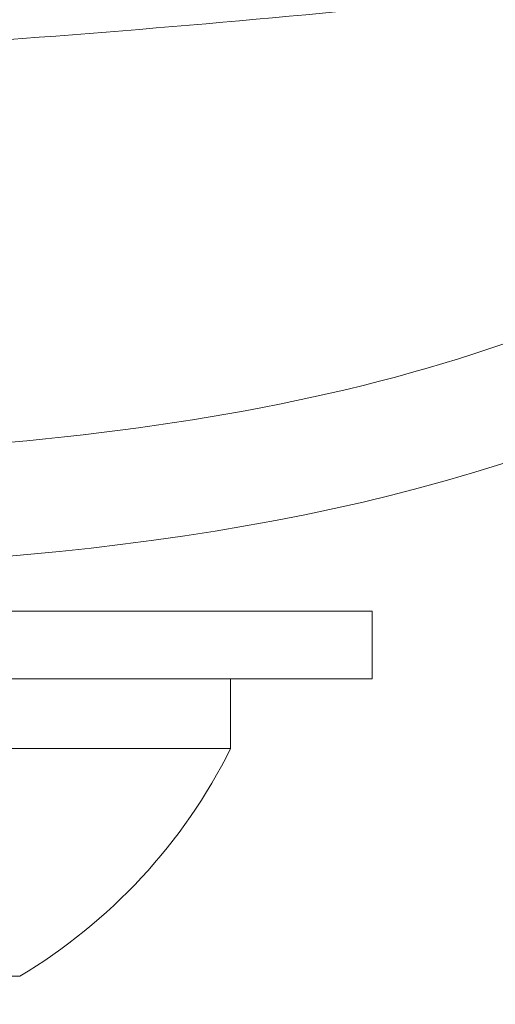
# Model space of a CAD drawing. Extents: x -36 to 303, y -31 to 171.
# Drawn here: x 94 to 94, y 9 to 9 of the extents above; entities that cross this region are included whole.
import ezdxf

# ---------------------------------------------------------------- set-up
doc = ezdxf.new("R2010")
doc.units = 0
doc.header["$MEASUREMENT"] = 0
doc.layers.get('0').update_dxf_attribs({"linetype": 'CONTINUOUS', "lineweight": 15})
doc.layers.get('DEFPOINTS').update_dxf_attribs({"linetype": 'CONTINUOUS'})
doc.layers.add('Text', color=7, linetype='CONTINUOUS')
doc.styles.add('ROMAND', font='romand.shx', dxfattribs={"oblique": 15})
doc.dimstyles.new('ROMAND', dxfattribs={"dimscale": 15, "dimtxt": 0.125, "dimasz": 0.125, "dimexe": 0.0625, "dimexo": 0.0625, "dimgap": 0.09, "dimtad": 0, "dimtih": 1, "dimtoh": 1, "dimdec": 3, "dimzin": 0, "dimdsep": 46, "dimlunit": 4, "dimtxsty": 'ROMAND', "dimcen": 0, "dimadec": 0, "dimazin": 0, "dimtfac": 1, "dimtdec": 3, "dimtofl": 0, "dimtmove": 0, "dimatfit": 3, "dimfxl": 0, "dimtolj": 1, "dimtzin": 0, "dimarcsym": 0})

# ---------------------------------------------------------------- blocks, each defined once
blk = doc.blocks.new('*D5')
at = {"layer": 'DEFPOINTS', "color": 0}
for p in [(92.87352789551585, 12.14378576363924), (93.90734121291085, 11.26581649586084)]:
    blk.add_point(p, dxfattribs=at)
at = {"layer": 'Text', "color": 0, "lineweight": -2}
for p, q in [((98.43380714752706, 7.421700817168826), (94.479006318995, 10.78032807531326)), ((99.18380714752703, 7.421700817168819), (98.43380714752706, 7.421700817168826))]:
    blk.add_line(p, q, dxfattribs=at)
at = {"layer": 'Text', "color": 0}
blk.add_solid([(94.55992105575294, 10.87560559299395), (94.39809158223707, 10.68505055763256), (93.90734121291085, 11.26581649586084)], dxfattribs=at)
at = {"layer": 'Text', "color": 0, "insert": (106.1814309518316, 7.421700817168819), "char_height": 0.75, "attachment_point": 5, "style": 'ROMAND'}
blk.add_mtext('\\A1;BALLAST MOUNTED ON\\PCAST ALUMINUM BASE', dxfattribs=at)
blk = doc.blocks.new('*D21')
at = {"layer": 'DEFPOINTS', "color": 0}
for p in [(95.57871478176907, -0.8027555930230008), (93.53025632162576, -2.347863293369969)]:
    blk.add_point(p, dxfattribs=at)
at = {"layer": 'Text', "color": 0, "lineweight": -2}
for p, q in [((99.80262511579659, 2.383248179894338), (96.17748293021972, -0.3511177907954206)), ((100.5526251157966, 2.383248179894338), (99.80262511579659, 2.383248179894338))]:
    blk.add_line(p, q, dxfattribs=at)
at = {"layer": 'Text', "color": 0}
blk.add_solid([(96.10220996318179, -0.2513230993869797), (96.25275589725766, -0.4509124822038686), (95.57871478176907, -0.8027555930230008)], dxfattribs=at)
at = {"layer": 'Text', "color": 0, "insert": (106.7441133211825, 2.383248179894331), "char_height": 0.75, "attachment_point": 5, "style": 'ROMAND'}
blk.add_mtext('\\A1;\\A1;{\\H0.7X;\\S5/16;}"-18x 2\\A1;{\\H0.7X;\\S1/2;}"\\PS.S. CUP POINT\\PSET SCREW w/ (2)\\P\\A1;{\\H0.7X;\\S5/16;}"-18 HEX NUTS', dxfattribs=at)

msp = doc.modelspace()

# ---------------------------------------------------------------- linework, layer by layer
for p, q in [((93.32683778883421, 8.767402758368313), (93.57265028883421, 8.767402758368313)), ((93.57265028883421, 8.767402758368313), (93.57265028883421, 8.749965258368313)), ((93.57265028883421, 8.749965258368313), (93.32683778883421, 8.749965258368313)), ((93.52005653883424, 8.693152758368306), (93.37943153883424, 8.693152758368306))]:
    msp.add_line(p, q)
msp.add_lwpolyline([(93.60794716383424, 8.767402758368313), (93.60794716383424, 8.784277758368312), (93.29154091383424, 8.784277758368312), (93.29154091383424, 8.767402758368313)], close=True)
msp.add_arc((93.44974403883418, 8.81099441987822), 0.1372242866392979, 300.8232298250842, 333.5932797138335)
at = {"linetype": 'Continuous'}
for points, knots in [([(93.82983507768478, 10.03652286504121), (93.82992885872295, 9.419212417137565), (93.8301008687875, 9.240264364521089), (93.82790109238954, 8.658982355971212), (93.09060329163356, 8.84451790515785), (92.63544864535407, 8.880765923287065), (92.56103738058789, 8.884443426903808)], [0, 0, 0, 0, 0.5339227177908867, 0.9793033106855762, 2.781558181092499, 3.153070651528088, 3.153070651528088, 3.153070651528088, 3.153070651528088]), ([(93.80171009067703, 10.03649583147955), (93.80179088307227, 9.43269483452557), (93.80187163895397, 9.348662205738172), (93.80169787185844, 9.19272432131509), (93.80289437982611, 9.121025775784837), (93.79024561600653, 9.011942636627076), (93.77941098048706, 8.972279922401121), (93.74280368439332, 8.911565382027227), (93.71768129718333, 8.888582937345426), (93.6184297900756, 8.833544269515151), (93.51969568989, 8.820550797301529), (93.29073396544538, 8.825551188318265), (93.16102968336827, 8.842842469710867), (92.92730992564879, 8.87609631576661), (92.82331378329553, 8.8912619311428), (92.66944533958986, 8.906088079928232), (92.61438477382387, 8.909984444629394), (92.56105668790758, 8.912599010289831)], [0, 0, 0, 0, 0.4599915547718187, 0.4599915547718187, 0.8068331009909204, 0.8068331009909204, 1.07271343534958, 1.07271343534958, 1.33859376970824, 1.33859376970824, 1.891525784121941, 1.891525784121941, 2.444457798535642, 2.444457798535642, 2.891028184721512, 2.891028184721512, 3.155331806740866, 3.155331806740866, 3.155331806740866, 3.155331806740866])]:
    msp.add_open_spline(points, degree=3, knots=knots, dxfattribs=at)
msp.add_spline([(92.86925420220211, 9.656614064184119), (93.01782969303724, 9.453400045527381), (93.10540038522208, 9.212891894456497), (93.20993658899033, 8.95462134890311), (93.35613234590005, 8.92297929355103), (93.62863477520915, 8.936596228481129)], degree=3, dxfattribs=at)

# ---------------------------------------------------------------- dimensions: what is measured, and where the dimension line sits
at = {"layer": 'Text'}
for p1, p2, text, picture, middle in [((92.87352789551585, 12.14378576363924), (93.90734121291085, 11.26581649586084), 'BALLAST MOUNTED ON\\PCAST ALUMINUM BASE', '*D5', (106.1814309518316, 7.421700817168819)), ((93.53025632162576, -2.347863293369969), (95.57871478176907, -0.8027555930230008), '\\A1;{\\H0.7X;\\S5/16;}"-18x 2\\A1;{\\H0.7X;\\S1/2;}"\\PS.S. CUP POINT\\PSET SCREW w/ (2)\\P\\A1;{\\H0.7X;\\S5/16;}"-18 HEX NUTS', '*D21', (106.7441133211825, 2.383248179894331))]:
    dim = msp.add_diameter_dim_2p(p1=p1, p2=p2, text=text, dimstyle='ROMAND', override={"dimscale": 6}, dxfattribs=at)
    dim.commit()
    dim.dimension.update_dxf_attribs({"geometry": picture, "text_midpoint": middle, "dimtype": 163})

doc.saveas('drawing.dxf')
